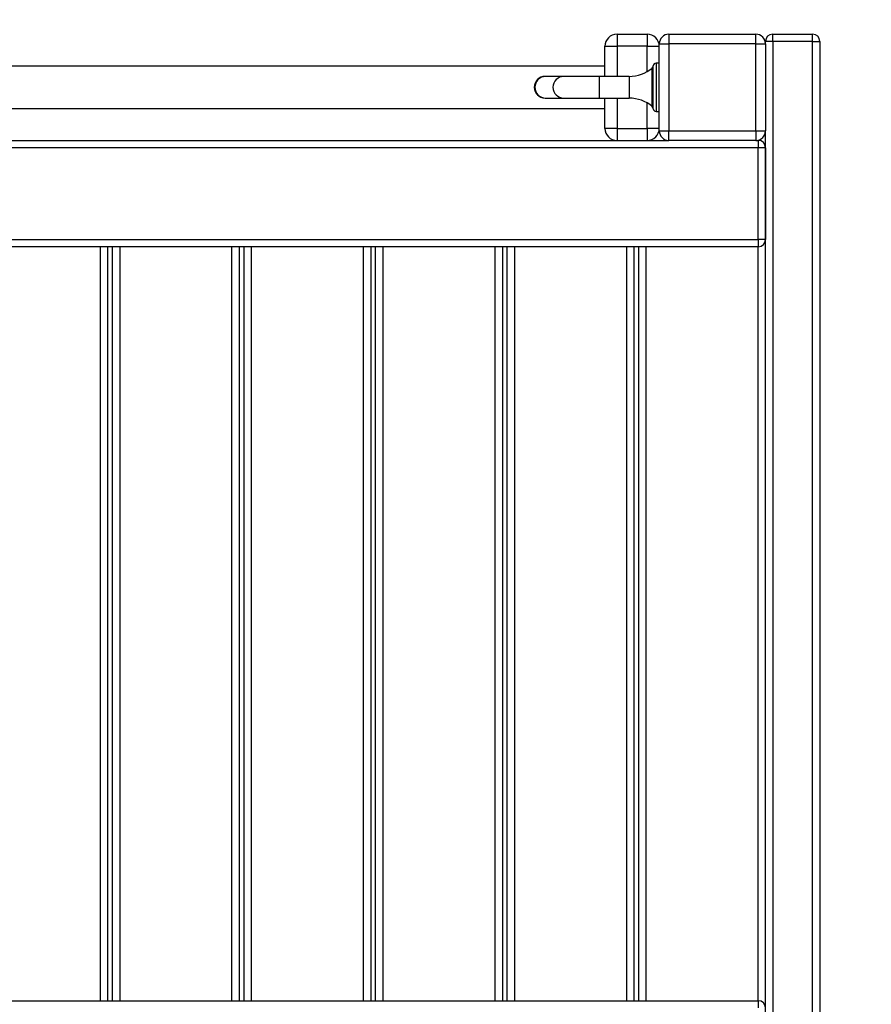
# Model space of a CAD drawing. Units: millimetres. Extents: x 0.4 to 20.2, y 0.3 to 14.3.
# Drawn here: x 7.3 to 8, y 9.2 to 10 of the extents above; entities that cross this region are included whole.
import ezdxf

# ---------------------------------------------------------------- set-up
doc = ezdxf.new("R2010")
doc.units = ezdxf.units.MM
doc.layers.add('FALLSCHUTZPLATTEN', color=9, linetype='Continuous')
doc.styles.add('SLDTEXTSTYLE0', font='TXT', dxfattribs={"width": 0.75})
doc.dimstyles.new('SLDDIMSTYLE0', dxfattribs={"dimtxt": 0.25, "dimasz": 0.3302, "dimexe": 0, "dimexo": 0.0625, "dimgap": 0.0625, "dimtad": 1, "dimlfac": 100, "dimrnd": 1e-09, "dimzin": 12, "dimdsep": 46, "dimtxsty": 'SLDTEXTSTYLE0', "dimsah": 1, "dimcen": 0.09, "dimadec": 0, "dimazin": 3, "dimtfac": 1, "dimtofl": 0, "dimtmove": 0, "dimatfit": 3, "dimfxl": 0, "dimfrac": 2, "dimtolj": 1, "dimtzin": 12, "dimarcsym": 0})

# ---------------------------------------------------------------- blocks, each defined once
blk = doc.blocks.new('_D')
at = {"layer": 'FALLSCHUTZPLATTEN', "color": 161}
for p, q in [((2.04669, 11.77594), (2.04669, 12.42604)), ((9.44669, 11.75884), (9.44669, 12.42604)), ((9.44669, 12.32604), (2.04669, 12.32604))]:
    blk.add_line(p, q, dxfattribs=at)
for points in [[(2.04669, 12.32604), (2.37689, 12.27524), (2.37689, 12.37684)], [(9.44669, 12.32604), (9.11649, 12.37684), (9.11649, 12.27524)]]:
    blk.add_solid(points, dxfattribs=at)
at = {"layer": 'FALLSCHUTZPLATTEN', "color": 161, "insert": (5.22608, 12.6483), "char_height": 0.25, "attachment_point": 1, "style": 'SLDTEXTSTYLE0'}
blk.add_mtext('740', dxfattribs=at)

msp = doc.modelspace()

# ---------------------------------------------------------------- linework, layer by layer
at = {"color": 7, "linetype": 'Continuous', "lineweight": 25}
for p, q in [((7.76169, 9.9895), (7.78669, 9.9895)), ((7.76169, 9.9895), (7.76169, 9.9795)), ((7.78669, 9.9895), (7.78669, 9.9795)), ((7.80469, 9.9895), (7.80469, 9.9815)), ((7.80469, 9.9895), (7.87669, 9.9895)), ((7.87669, 9.9815), (7.87669, 9.9895)), ((7.88469, 9.9815), (7.88469, 9.9835)), ((7.89069, 9.9835), (7.88469, 9.9835)), ((7.89069, 9.9835), (7.89069, 9.9895)), ((7.89069, 9.9895), (7.92369, 9.9895)), ((7.89069, 9.9835), (7.89069, 9.0195)), ((7.92369, 9.9835), (7.89069, 9.9835)), ((7.92369, 9.9835), (7.92369, 9.9895)), ((7.92369, 9.0195), (7.92369, 9.9835)), ((7.92369, 9.9835), (7.92969, 9.9835)), ((7.92969, 9.9835), (7.92969, 9.0195)), ((7.75169, 9.9545), (7.75169, 9.9795)), ((7.75169, 9.9795), (7.76169, 9.9795)), ((7.78669, 9.9795), (7.76169, 9.9795)), ((7.78669, 9.9795), (7.79669, 9.9795)), ((7.79669, 9.9815), (7.80469, 9.9815)), ((7.79669, 9.9095), (7.79669, 9.9815)), ((7.80469, 9.9815), (7.80469, 9.9095)), ((7.87669, 9.9815), (7.80469, 9.9815)), ((7.87669, 9.9095), (7.87669, 9.9815)), ((7.87669, 9.9815), (7.88469, 9.9815)), ((7.88469, 9.9815), (7.88469, 9.9095)), ((7.79669, 9.9655), (7.79399, 9.9655)), ((7.75169, 9.963), (7.04169, 9.963)), ((7.79169, 9.9278), (7.79169, 9.9632)), ((7.70252, 9.9545), (7.70211, 9.9545)), ((7.71752, 9.9545), (7.70252, 9.9545)), ((7.74711, 9.9545), (7.71752, 9.9545)), ((7.77169, 9.9545), (7.74711, 9.9545)), ((7.70211, 9.9365), (7.70252, 9.9365)), ((7.70252, 9.9365), (7.71752, 9.9365)), ((7.71752, 9.9365), (7.74711, 9.9365)), ((7.74711, 9.9365), (7.77169, 9.9365)), ((7.75169, 9.9115), (7.75169, 9.9365)), ((7.04169, 9.928), (7.75169, 9.928)), ((7.79399, 9.9255), (7.79669, 9.9255)), ((7.76169, 9.9115), (7.75169, 9.9115)), ((7.76169, 9.9115), (7.78669, 9.9115)), ((7.76169, 9.9115), (7.76169, 9.9015)), ((7.78669, 9.9115), (7.78669, 9.9015)), ((7.79669, 9.9115), (7.78669, 9.9115)), ((7.79669, 9.9095), (7.80469, 9.9095)), ((7.80469, 9.9095), (7.87669, 9.9095)), ((7.80469, 9.9015), (7.80469, 9.9095)), ((7.87669, 9.9095), (7.88469, 9.9095)), ((7.87669, 9.9095), (7.87669, 9.9015)), ((7.88469, 9.0935), (7.88469, 9.9095)), ((6.98869, 9.9015), (7.80469, 9.9015)), ((7.87669, 9.9015), (7.80469, 9.9015)), ((7.87669, 9.9015), (7.87869, 9.9015)), ((7.87869, 9.9015), (7.87869, 9.8955)), ((7.87869, 9.8955), (3.61469, 9.8955)), ((7.87869, 9.8195), (7.87869, 9.8955)), ((7.88469, 9.8955), (7.87869, 9.8955)), ((7.88469, 9.8955), (7.88469, 9.8195)), ((3.61469, 9.8195), (7.87869, 9.8195)), ((7.87869, 9.8195), (7.87869, 9.8135)), ((7.88469, 9.8195), (7.87869, 9.8195)), ((7.87869, 9.8135), (3.61469, 9.8135)), ((7.33969, 9.8135), (7.33969, 9.189)), ((7.34369, 9.189), (7.34369, 9.8135)), ((7.44869, 9.8135), (7.44869, 9.189)), ((7.45269, 9.189), (7.45269, 9.8135)), ((7.55769, 9.8135), (7.55769, 9.189)), ((7.56169, 9.189), (7.56169, 9.8135)), ((7.66669, 9.8135), (7.66669, 9.189)), ((7.67069, 9.189), (7.67069, 9.8135)), ((7.77569, 9.8135), (7.77569, 9.189)), ((7.77969, 9.189), (7.77969, 9.8135)), ((3.61469, 9.189), (7.87869, 9.189)), ((7.87869, 9.189), (7.87869, 9.183))]:
    msp.add_line(p, q, dxfattribs=at)
at = {"color": 8, "linetype": 'Continuous', "lineweight": 25}
for p, q in [((7.76169, 9.9795), (7.76169, 9.9545)), ((7.78669, 9.95852), (7.78669, 9.9795)), ((7.79399, 9.9655), (7.79399, 9.9255)), ((7.79086, 9.92958), (7.79086, 9.96142)), ((7.74711, 9.9365), (7.74711, 9.9545)), ((7.77169, 9.9545), (7.77169, 9.9365)), ((7.76169, 9.9365), (7.76169, 9.9115)), ((7.78669, 9.9115), (7.78669, 9.93248)), ((7.33369, 9.189), (7.33369, 9.8135)), ((7.34969, 9.8135), (7.34969, 9.189)), ((7.44269, 9.189), (7.44269, 9.8135)), ((7.45869, 9.8135), (7.45869, 9.189)), ((7.55169, 9.189), (7.55169, 9.8135)), ((7.56769, 9.8135), (7.56769, 9.189)), ((7.66069, 9.189), (7.66069, 9.8135)), ((7.67669, 9.8135), (7.67669, 9.189)), ((7.76969, 9.189), (7.76969, 9.8135)), ((7.78569, 9.8135), (7.78569, 9.189)), ((7.87869, 9.189), (7.87869, 9.8135))]:
    msp.add_line(p, q, dxfattribs=at)
at = {"color": 7, "linetype": 'Continuous', "lineweight": 25}
for centre, radius, start, end in [((7.76169, 9.9795), 0.01, 90, 180), ((7.78669, 9.9795), 0.01, 0, 90), ((7.80469, 9.9815), 0.008, 90, 180), ((7.87669, 9.9815), 0.008, 0, 90), ((7.89069, 9.9835), 0.006, 90, 180), ((7.92369, 9.9835), 0.006, 0, 90), ((7.79399, 9.9632), 0.0023, 90, 180), ((7.77169, 9.9845), 0.03, 270, 309.71649), ((7.78939, 9.96319), 0.0023, 309.71649, 0), ((7.70211, 9.9455), 0.009, 90, 270), ((7.77169, 9.9065), 0.03, 50.28351, 90), ((7.78939, 9.92781), 0.0023, 0, 50.28351), ((7.79399, 9.9278), 0.0023, 180, 270), ((7.76169, 9.9115), 0.01, 180, 270), ((7.78669, 9.9115), 0.01, 270, 0), ((7.80469, 9.9095), 0.008, 180, 270), ((7.87669, 9.9095), 0.008, 270, 0), ((7.87869, 9.8955), 0.006, 0, 90), ((7.87869, 9.8195), 0.006, 270, 0), ((7.87869, 9.183), 0.006, 0, 90)]:
    msp.add_arc(centre, radius, start, end, dxfattribs=at)
at = {"color": 8, "linetype": 'Continuous', "lineweight": 25}
for centre in [(7.70261, 9.9455), (7.71761, 9.9455)]:
    msp.add_arc(centre, 0.009, 90.62136, 269.37864, dxfattribs=at)

# ---------------------------------------------------------------- dimensions: what is measured, and where the dimension line sits
at = {"layer": 'FALLSCHUTZPLATTEN', "color": 161}
dim = msp.add_linear_dim(base=(2.04669, 12.32604), p1=(9.44669, 10.0015), p2=(2.04669, 10.0015), dimstyle='SLDDIMSTYLE0', dxfattribs=at)
dim.commit()
dim.dimension.update_dxf_attribs({"geometry": '_D', "text_midpoint": (5.50629, 12.32604), "dimtype": 160})

doc.saveas('drawing.dxf')
